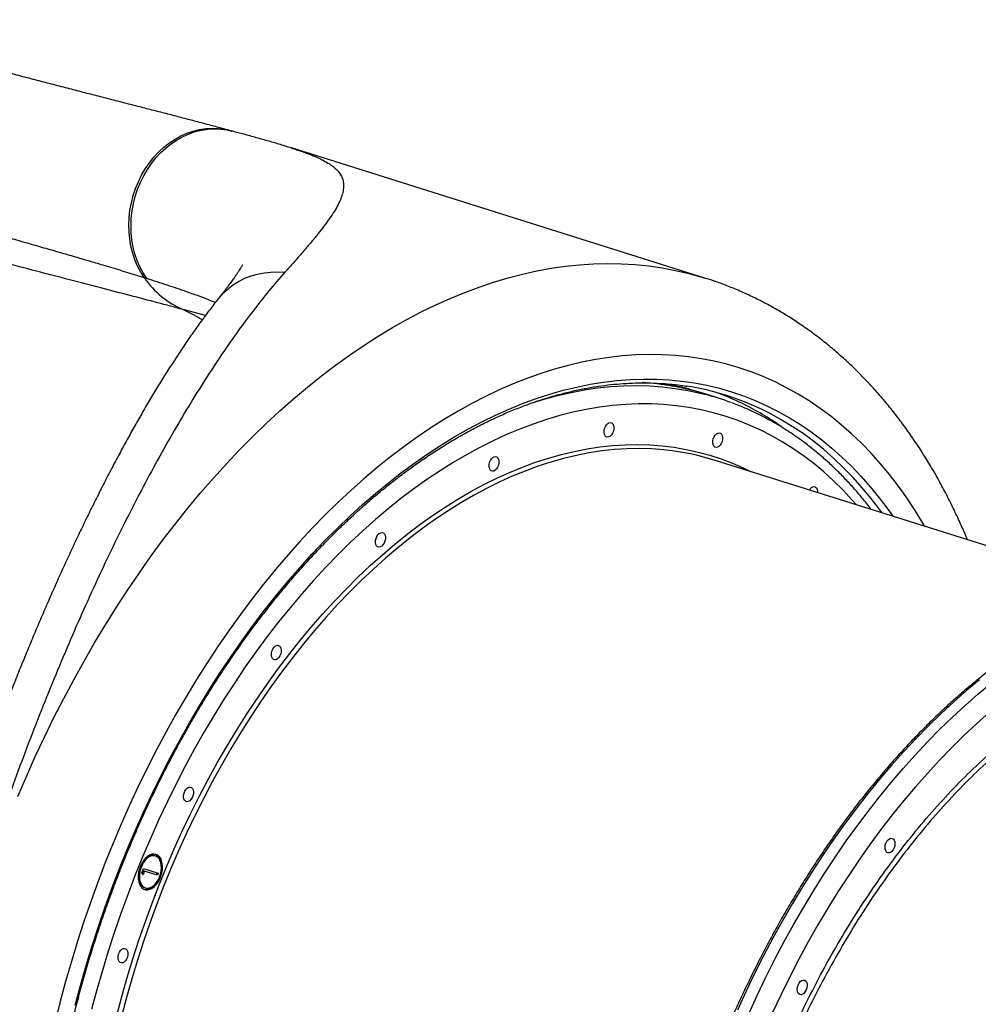
# Model space of a CAD drawing. Units: millimetres. Extents: x -875 to 22085, y 10868 to 25031.
# Drawn here: x 2958 to 3531, y 22985 to 23572 of the extents above; entities that cross this region are included whole.
import ezdxf

# ---------------------------------------------------------------- set-up
doc = ezdxf.new("R2010")
doc.units = ezdxf.units.MM
doc.header["$LTSCALE"] = 100

msp = doc.modelspace()

# ---------------------------------------------------------------- linework, layer by layer
at = {"color": 7, "linetype": 'Continuous', "lineweight": 25}
for p, q in [((3085.07, 23505.85), (3083.61, 23506.25)), ((3120.56, 23495.72), (3120.64, 23495.69)), ((3367.5, 23418.08), (3120.64, 23495.71)), ((3034.31, 23417.78), (3032.92, 23418.22)), ((3375.52, 23346.37), (3368.75, 23348.5)), ((3623.34, 23230.7), (3372.98, 23309.43)), ((3039.48, 23073.13), (3038.73, 23073.37)), ((3031.47, 23063.07), (3032.3, 23065.71)), ((3032.11, 23061.94), (3031.47, 23063.07)), ((3032.05, 23064.38), (3031.58, 23062.88)), ((3032.05, 23064.38), (3032.8, 23064.14)), ((3032.8, 23064.14), (3032.11, 23061.94)), ((3032.3, 23065.71), (3041.11, 23062.94)), ((3040.71, 23061.66), (3032.8, 23064.14)), ((3040.36, 23063.18), (3039.96, 23061.89)), ((3041.11, 23062.94), (3040.71, 23061.66)), ((3032.73, 23054.29), (3033.48, 23054.05))]:
    msp.add_line(p, q, dxfattribs=at)
at = {"color": 8, "linetype": 'Continuous', "lineweight": 25}
msp.add_line((3069.34, 23395.7), (3056.02, 23399.3), dxfattribs=at)
at = {"color": 8, "linetype": 'Continuous', "lineweight": 25, "flags": 128}
for points in [[(3032.92, 23418.22), (3030.77, 23421.59), (3028.88, 23425.18), (3027.26, 23428.96), (3025.93, 23432.92), (3024.9, 23437.02), (3024.16, 23441.23), (3023.74, 23445.53), (3023.62, 23449.89), (3023.81, 23454.27), (3024.31, 23458.66), (3025.11, 23463.01), (3026.21, 23467.31), (3027.61, 23471.51), (3029.29, 23475.6), (3031.24, 23479.54), (3033.45, 23483.32), (3035.9, 23486.89), (3038.58, 23490.24), (3041.47, 23493.35), (3044.55, 23496.2), (3047.79, 23498.76), (3051.19, 23501.02), (3054.7, 23502.97), (3058.32, 23504.58), (3062.01, 23505.85), (3065.76, 23506.78), (3069.53, 23507.35), (3073.3, 23507.56), (3077.04, 23507.41), (3080.74, 23506.9), (3083.62, 23506.25)], [(3034.31, 23417.78), (3032.14, 23421.15), (3030.24, 23424.74), (3028.61, 23428.52), (3027.27, 23432.47), (3026.22, 23436.57), (3025.47, 23440.78), (3025.04, 23445.08), (3024.91, 23449.44), (3025.09, 23453.82), (3025.58, 23458.21), (3026.37, 23462.57), (3027.47, 23466.86), (3028.86, 23471.07), (3030.54, 23475.16), (3032.49, 23479.11), (3034.69, 23482.88), (3037.15, 23486.46), (3039.83, 23489.82), (3042.72, 23492.93), (3045.8, 23495.78), (3049.05, 23498.35), (3052.45, 23500.61), (3055.97, 23502.56), (3059.6, 23504.18), (3063.3, 23505.46), (3067.05, 23506.39), (3070.83, 23506.97), (3074.62, 23507.18), (3078.37, 23507.04), (3082.08, 23506.53), (3085.08, 23505.85)], [(2957.37, 23108.66), (2962.48, 23120.61), (2967.77, 23132.44), (2973.24, 23144.14), (2978.9, 23155.7), (2984.72, 23167.11), (2990.71, 23178.37), (2996.87, 23189.47), (3003.18, 23200.4), (3009.65, 23211.14), (3016.28, 23221.7), (3023.04, 23232.07), (3029.95, 23242.24), (3037, 23252.2), (3044.18, 23261.94), (3051.48, 23271.46), (3058.9, 23280.75), (3066.44, 23289.8), (3074.09, 23298.61), (3081.84, 23307.18), (3089.7, 23315.48), (3097.64, 23323.53), (3105.68, 23331.31), (3113.79, 23338.82), (3121.98, 23346.05), (3130.25, 23353), (3138.58, 23359.66), (3146.96, 23366.03), (3155.4, 23372.1), (3163.88, 23377.87), (3172.41, 23383.34), (3180.97, 23388.5), (3189.56, 23393.34), (3198.17, 23397.86), (3206.8, 23402.07), (3215.43, 23405.96), (3224.07, 23409.51), (3232.71, 23412.74), (3241.34, 23415.64), (3249.95, 23418.21), (3258.54, 23420.45), (3267.11, 23422.34), (3275.64, 23423.9), (3284.13, 23425.13), (3292.58, 23426.01), (3300.98, 23426.55), (3309.31, 23426.76), (3317.59, 23426.62), (3325.79, 23426.14), (3333.92, 23425.32), (3341.97, 23424.17), (3349.93, 23422.67), (3357.8, 23420.84), (3365.58, 23418.67), (3367.5, 23418.08)], [(3077.24, 23406), (3077.65, 23406.51), (3080.21, 23409.33), (3083.03, 23411.9), (3086.1, 23414.2), (3089.4, 23416.22), (3092.9, 23417.95), (3096.58, 23419.36), (3100.42, 23420.46), (3104.39, 23421.23), (3108.45, 23421.67), (3112.6, 23421.77), (3116.79, 23421.55)], [(3056.02, 23399.3), (3062.48, 23396.05), (3067.5, 23393.24)], [(3498.7, 23269.89), (3497.59, 23271.79), (3492.89, 23279.43), (3488, 23286.81), (3482.93, 23293.92), (3477.68, 23300.75), (3472.25, 23307.29), (3466.66, 23313.54), (3460.89, 23319.51), (3454.96, 23325.17), (3448.88, 23330.53), (3442.64, 23335.58), (3436.25, 23340.32), (3429.72, 23344.75), (3423.05, 23348.85), (3416.25, 23352.64), (3409.32, 23356.1), (3402.27, 23359.24), (3395.11, 23362.04), (3387.83, 23364.51), (3380.45, 23366.65), (3372.97, 23368.45), (3365.39, 23369.92), (3357.73, 23371.05), (3349.98, 23371.83), (3342.17, 23372.28), (3334.28, 23372.39), (3326.33, 23372.16), (3318.32, 23371.59), (3310.26, 23370.67), (3302.16, 23369.42), (3294.02, 23367.84), (3285.85, 23365.91), (3277.65, 23363.65), (3269.44, 23361.06), (3261.21, 23358.13), (3252.98, 23354.88), (3244.75, 23351.3), (3236.53, 23347.4), (3228.32, 23343.17), (3220.13, 23338.63), (3211.97, 23333.78), (3203.84, 23328.61), (3195.75, 23323.14), (3187.71, 23317.37), (3179.72, 23311.3), (3171.79, 23304.94), (3163.93, 23298.3), (3156.13, 23291.37), (3148.41, 23284.16), (3140.78, 23276.68), (3133.23, 23268.94), (3125.78, 23260.94), (3118.44, 23252.69), (3111.19, 23244.19), (3104.06, 23235.45), (3097.05, 23226.48), (3090.17, 23217.28), (3083.41, 23207.87), (3076.78, 23198.25), (3070.3, 23188.42), (3063.96, 23178.39), (3057.77, 23168.18), (3051.74, 23157.79), (3045.86, 23147.23), (3040.15, 23136.5), (3034.61, 23125.63), (3029.24, 23114.6), (3024.05, 23103.44), (3019.03, 23092.15), (3014.21, 23080.73), (3009.57, 23069.21), (3005.12, 23057.59), (3000.88, 23045.87), (2996.83, 23034.07), (2992.98, 23022.2), (2989.34, 23010.26), (2985.91, 22998.27), (2982.68, 22986.23), (2979.68, 22974.15)], [(2991.68, 22984.04), (2994.84, 22995.88), (2998.21, 23007.68), (3001.79, 23019.43), (3005.58, 23031.11), (3009.57, 23042.72), (3013.75, 23054.24), (3018.14, 23065.67), (3022.72, 23077), (3027.49, 23088.21), (3032.44, 23099.31), (3037.57, 23110.27), (3042.88, 23121.1), (3048.36, 23131.78), (3054.01, 23142.3), (3059.83, 23152.66), (3065.8, 23162.84), (3071.92, 23172.84), (3078.2, 23182.65), (3084.62, 23192.27), (3091.17, 23201.67), (3097.86, 23210.87), (3104.68, 23219.84), (3111.62, 23228.59), (3118.68, 23237.1), (3125.84, 23245.37), (3133.12, 23253.39), (3140.49, 23261.15), (3147.95, 23268.65), (3155.5, 23275.88), (3163.13, 23282.84), (3170.83, 23289.52), (3178.61, 23295.92), (3186.44, 23302.02), (3194.33, 23307.83), (3202.27, 23313.34), (3210.25, 23318.54), (3218.27, 23323.44), (3226.32, 23328.02), (3234.39, 23332.29), (3242.47, 23336.24), (3250.57, 23339.86), (3258.67, 23343.16), (3266.76, 23346.13), (3274.85, 23348.76), (3282.92, 23351.07), (3290.96, 23353.04), (3298.98, 23354.67), (3306.96, 23355.96), (3314.89, 23356.92), (3322.78, 23357.53), (3330.61, 23357.8), (3338.38, 23357.74), (3346.08, 23357.33), (3353.7, 23356.58), (3361.25, 23355.49), (3368.7, 23354.07), (3376.07, 23352.3), (3383.33, 23350.2), (3390.49, 23347.77), (3397.54, 23345), (3404.47, 23341.9), (3411.28, 23338.48), (3417.96, 23334.72), (3424.5, 23330.65), (3430.91, 23326.26), (3437.18, 23321.55), (3443.29, 23316.54), (3449.25, 23311.21), (3455.06, 23305.58), (3460.69, 23299.66), (3466.16, 23293.44), (3471.46, 23286.93), (3476.58, 23280.14), (3479.59, 23275.9)], [(3263.69, 23343.4), (3271.54, 23345.84), (3279.56, 23348.01), (3287.56, 23349.84), (3295.52, 23351.33), (3303.44, 23352.48), (3311.32, 23353.29), (3319.15, 23353.75), (3326.91, 23353.88), (3334.61, 23353.66), (3342.24, 23353.1), (3349.79, 23352.2), (3357.26, 23350.96), (3364.63, 23349.38), (3368.05, 23348.52)], [(3457.96, 23282.71), (3455.43, 23285.57), (3449.93, 23291.45), (3444.25, 23297.04), (3438.42, 23302.33), (3432.43, 23307.31), (3426.3, 23311.98), (3420.01, 23316.33), (3413.59, 23320.37), (3407.03, 23324.08), (3400.35, 23327.47), (3393.54, 23330.53), (3386.62, 23333.26), (3379.58, 23335.66), (3372.44, 23337.72), (3365.2, 23339.44), (3357.86, 23340.83), (3350.44, 23341.88), (3342.94, 23342.59), (3335.37, 23342.95), (3327.72, 23342.98), (3320.02, 23342.66), (3312.26, 23342.01), (3304.45, 23341.01), (3296.6, 23339.67), (3288.71, 23338), (3280.8, 23335.99), (3272.86, 23333.64), (3264.91, 23330.96), (3256.95, 23327.95), (3248.99, 23324.61), (3241.04, 23320.94), (3233.09, 23316.96), (3225.17, 23312.65), (3217.27, 23308.03), (3209.4, 23303.09), (3201.57, 23297.85), (3193.79, 23292.31), (3186.05, 23286.46), (3178.38, 23280.33), (3170.77, 23273.9), (3163.24, 23267.2), (3155.78, 23260.21), (3148.4, 23252.96), (3141.11, 23245.44), (3133.93, 23237.66), (3126.84, 23229.63), (3119.86, 23221.35), (3113, 23212.84), (3106.25, 23204.1), (3099.64, 23195.13), (3093.15, 23185.94), (3086.8, 23176.55), (3080.6, 23166.96), (3074.54, 23157.17), (3068.63, 23147.2), (3062.88, 23137.06), (3057.3, 23126.74), (3051.88, 23116.27), (3046.63, 23105.65), (3041.56, 23094.89), (3036.67, 23084), (3031.97, 23072.99), (3027.45, 23061.86), (3023.13, 23050.63), (3019, 23039.31), (3015.07, 23027.9), (3011.35, 23016.42)], [(3473.18, 23277.92), (3471.86, 23279.73), (3466.72, 23286.45), (3461.4, 23292.89), (3455.91, 23299.04), (3450.25, 23304.89), (3444.43, 23310.44), (3438.46, 23315.69), (3432.32, 23320.63), (3426.04, 23325.26), (3419.62, 23329.57), (3413.06, 23333.56), (3406.36, 23337.23), (3402.08, 23339.37)], [(3026.03, 23011.8), (3029.65, 23022.96), (3033.48, 23034.03), (3037.5, 23045.02), (3041.72, 23055.92), (3046.14, 23066.7), (3050.74, 23077.38), (3055.53, 23087.93), (3060.49, 23098.35), (3065.64, 23108.62), (3070.95, 23118.74), (3076.43, 23128.7), (3082.08, 23138.49), (3087.87, 23148.1), (3093.82, 23157.52), (3099.92, 23166.74), (3106.16, 23175.76), (3112.53, 23184.57), (3119.03, 23193.15), (3125.65, 23201.51), (3132.39, 23209.63), (3139.24, 23217.5), (3146.19, 23225.13), (3153.25, 23232.49), (3160.39, 23239.59), (3167.62, 23246.42), (3174.93, 23252.98), (3182.31, 23259.25), (3189.76, 23265.23), (3197.27, 23270.92), (3204.83, 23276.3), (3212.43, 23281.39), (3220.08, 23286.16), (3227.75, 23290.63), (3235.45, 23294.77), (3243.17, 23298.6), (3250.9, 23302.1), (3258.63, 23305.27), (3266.36, 23308.11), (3274.08, 23310.62), (3281.78, 23312.8), (3289.46, 23314.63), (3297.1, 23316.13), (3304.71, 23317.29), (3312.27, 23318.11), (3319.78, 23318.58), (3327.24, 23318.72), (3334.63, 23318.51), (3341.94, 23317.95), (3349.18, 23317.06), (3356.33, 23315.83), (3363.39, 23314.25), (3370.36, 23312.34), (3377.22, 23310.09), (3383.96, 23307.51), (3390.6, 23304.59), (3394.65, 23302.62)], [(3344.33, 23315.4), (3343, 23315.54), (3335.72, 23316.09), (3328.37, 23316.3), (3320.96, 23316.17), (3313.48, 23315.69), (3305.96, 23314.88), (3298.39, 23313.73), (3290.78, 23312.24), (3283.14, 23310.41), (3275.48, 23308.25), (3267.8, 23305.75), (3260.11, 23302.92), (3252.42, 23299.77), (3244.73, 23296.28), (3237.06, 23292.48), (3229.4, 23288.35), (3221.76, 23283.92), (3214.16, 23279.16), (3206.59, 23274.11), (3199.07, 23268.75), (3191.6, 23263.09), (3184.19, 23257.14), (3176.85, 23250.9), (3169.57, 23244.38), (3162.38, 23237.58), (3155.27, 23230.52), (3148.25, 23223.19), (3141.34, 23215.6), (3134.52, 23207.77), (3127.82, 23199.69), (3121.23, 23191.38), (3114.76, 23182.84), (3108.42, 23174.08), (3102.22, 23165.11), (3096.16, 23155.93), (3090.24, 23146.56), (3084.47, 23137), (3078.85, 23127.26), (3073.4, 23117.35), (3068.11, 23107.28), (3063, 23097.06), (3058.05, 23086.7), (3053.29, 23076.2), (3048.71, 23065.58), (3044.32, 23054.85), (3040.12, 23044.01), (3036.12, 23033.07), (3032.31, 23022.06), (3028.71, 23010.96)], [(3531.35, 23178.3), (3523.63, 23171.86), (3515.98, 23165.15), (3508.41, 23158.15), (3500.92, 23150.88), (3493.51, 23143.34), (3486.21, 23135.54), (3479, 23127.49), (3471.9, 23119.19), (3464.92, 23110.64), (3458.05, 23101.87), (3451.31, 23092.86), (3444.7, 23083.64), (3438.22, 23074.2), (3431.89, 23064.56), (3425.7, 23054.73), (3419.66, 23044.71), (3413.78, 23034.5), (3408.06, 23024.13), (3402.5, 23013.6), (3397.12, 23002.91), (3391.91, 22992.08), (3386.88, 22981.11)], [(3393.64, 22978.98), (3398.67, 22989.95), (3403.88, 23000.78), (3409.27, 23011.47), (3414.82, 23022), (3420.54, 23032.38), (3426.42, 23042.58), (3432.46, 23052.6), (3438.65, 23062.44), (3444.99, 23072.07), (3451.46, 23081.51), (3458.08, 23090.73), (3464.82, 23099.74), (3471.68, 23108.51), (3478.67, 23117.06), (3485.77, 23125.36), (3492.97, 23133.41), (3500.28, 23141.21), (3507.68, 23148.75), (3515.17, 23156.02), (3522.74, 23163.02), (3530.39, 23169.74), (3538.11, 23176.17)], [(3537.07, 23158.71), (3529.53, 23152), (3522.07, 23145.02), (3514.7, 23137.76), (3507.41, 23130.25), (3500.22, 23122.47), (3493.13, 23114.44), (3486.16, 23106.16), (3479.29, 23097.65), (3472.55, 23088.9), (3465.93, 23079.93), (3459.45, 23070.75), (3453.1, 23061.35), (3446.89, 23051.76), (3440.83, 23041.98), (3434.93, 23032.01), (3429.18, 23021.86), (3423.59, 23011.55), (3418.17, 23001.08), (3412.93, 22990.46), (3407.86, 22979.7)], [(3011.35, 23016.42), (3007.83, 23004.88), (3004.52, 22993.27), (3001.43, 22981.63)], [(3016.43, 22978), (3019.42, 22989.32), (3022.62, 23000.59), (3026.03, 23011.8)], [(3028.71, 23010.96), (3025.32, 22999.8), (3022.13, 22988.59), (3019.15, 22977.33)]]:
    msp.add_lwpolyline(points, dxfattribs=at)
at = {"color": 7, "linetype": 'Continuous', "lineweight": 25, "flags": 128}
for points in [[(3307.55, 23328.3), (3308.03, 23329.47), (3308.7, 23330.49), (3309.48, 23331.26), (3310.32, 23331.72), (3311.15, 23331.83), (3311.9, 23331.6), (3312.52, 23331.03), (3312.94, 23330.17), (3313.14, 23329.09), (3313.11, 23327.88), (3312.83, 23326.64), (3312.35, 23325.46), (3311.68, 23324.45), (3310.9, 23323.68), (3310.06, 23323.22), (3309.23, 23323.1), (3308.48, 23323.34), (3307.86, 23323.91), (3307.44, 23324.77), (3307.24, 23325.85), (3307.27, 23327.06), (3307.55, 23328.3)], [(3372.44, 23322.18), (3372.93, 23323.36), (3373.59, 23324.37), (3374.37, 23325.14), (3375.21, 23325.6), (3376.04, 23325.72), (3376.79, 23325.48), (3377.41, 23324.91), (3377.83, 23324.05), (3378.03, 23322.97), (3378, 23321.76), (3377.72, 23320.52), (3377.24, 23319.34), (3376.57, 23318.33), (3375.79, 23317.56), (3374.95, 23317.1), (3374.12, 23316.98), (3373.37, 23317.22), (3372.76, 23317.79), (3372.33, 23318.65), (3372.13, 23319.73), (3372.17, 23320.94), (3372.44, 23322.18)], [(3238.9, 23308), (3239.39, 23309.17), (3240.05, 23310.19), (3240.83, 23310.95), (3241.67, 23311.42), (3242.5, 23311.53), (3243.26, 23311.3), (3243.87, 23310.73), (3244.29, 23309.87), (3244.5, 23308.79), (3244.46, 23307.58), (3244.19, 23306.34), (3243.7, 23305.16), (3243.04, 23304.15), (3242.25, 23303.38), (3241.41, 23302.92), (3240.58, 23302.8), (3239.83, 23303.04), (3239.22, 23303.61), (3238.79, 23304.47), (3238.59, 23305.54), (3238.63, 23306.75), (3238.9, 23308)], [(3429.82, 23291.55), (3430.3, 23292.24), (3431.08, 23293.01), (3431.92, 23293.47), (3432.75, 23293.59), (3433.51, 23293.36), (3434.12, 23292.78), (3434.55, 23291.92), (3434.75, 23290.85), (3434.75, 23290)], [(3171.18, 23262.66), (3171.66, 23263.83), (3172.33, 23264.85), (3173.11, 23265.62), (3173.95, 23266.08), (3174.78, 23266.2), (3175.53, 23265.96), (3176.15, 23265.39), (3176.57, 23264.53), (3176.77, 23263.45), (3176.74, 23262.24), (3176.46, 23261), (3175.98, 23259.82), (3175.31, 23258.81), (3174.53, 23258.04), (3173.69, 23257.58), (3172.86, 23257.46), (3172.11, 23257.7), (3171.49, 23258.27), (3171.07, 23259.13), (3170.87, 23260.21), (3170.9, 23261.42), (3171.18, 23262.66)], [(3108.99, 23195.37), (3109.48, 23196.55), (3110.14, 23197.56), (3110.92, 23198.33), (3111.76, 23198.79), (3112.59, 23198.91), (3113.35, 23198.67), (3113.96, 23198.1), (3114.38, 23197.24), (3114.59, 23196.16), (3114.55, 23194.95), (3114.28, 23193.71), (3113.79, 23192.53), (3113.13, 23191.52), (3112.34, 23190.75), (3111.5, 23190.29), (3110.67, 23190.17), (3109.92, 23190.41), (3109.31, 23190.98), (3108.88, 23191.84), (3108.68, 23192.92), (3108.72, 23194.13), (3108.99, 23195.37)], [(3056.58, 23110.72), (3057.07, 23111.9), (3057.73, 23112.91), (3058.51, 23113.68), (3059.35, 23114.14), (3060.18, 23114.26), (3060.94, 23114.02), (3061.55, 23113.45), (3061.97, 23112.59), (3062.18, 23111.52), (3062.14, 23110.31), (3061.87, 23109.06), (3061.38, 23107.89), (3060.72, 23106.87), (3059.93, 23106.1), (3059.09, 23105.64), (3058.26, 23105.53), (3057.51, 23105.76), (3056.9, 23106.33), (3056.47, 23107.19), (3056.27, 23108.27), (3056.31, 23109.48), (3056.58, 23110.72)], [(3479.28, 23083.64), (3479.97, 23083.23), (3480.49, 23082.51), (3480.81, 23081.53), (3480.89, 23080.37), (3480.74, 23079.14), (3480.35, 23077.91), (3479.77, 23076.81), (3479.04, 23075.91), (3478.22, 23075.29), (3477.38, 23074.99), (3476.58, 23075.05), (3475.89, 23075.46), (3475.36, 23076.19), (3475.05, 23077.16), (3474.96, 23078.32), (3475.12, 23079.56), (3475.5, 23080.78), (3476.09, 23081.89), (3476.82, 23082.79), (3477.64, 23083.41), (3478.48, 23083.7), (3479.28, 23083.64)], [(3039.78, 23074.09), (3038.57, 23074.28), (3037.3, 23074.13), (3036, 23073.64), (3034.71, 23072.83), (3033.48, 23071.72), (3032.35, 23070.35), (3031.35, 23068.77), (3030.52, 23067.02), (3029.88, 23065.15), (3029.44, 23063.24), (3029.24, 23061.34), (3029.27, 23059.51), (3029.53, 23057.81), (3030.01, 23056.3), (3030.7, 23055.02), (3031.58, 23054.02), (3032.61, 23053.32), (3033.77, 23052.96), (3035.01, 23052.94), (3036.31, 23053.26), (3037.6, 23053.91), (3038.87, 23054.87), (3040.05, 23056.12), (3041.12, 23057.6), (3042.04, 23059.28), (3042.78, 23061.09), (3043.32, 23062.99), (3043.64, 23064.9), (3043.73, 23066.78), (3043.59, 23068.55), (3043.21, 23070.16), (3042.62, 23071.56), (3041.84, 23072.7), (3040.88, 23073.56), (3039.78, 23074.09)], [(3039.48, 23073.13), (3038.31, 23073.31), (3037.08, 23073.14), (3035.83, 23072.62), (3034.6, 23071.77), (3033.43, 23070.63), (3032.38, 23069.24), (3031.48, 23067.64), (3030.75, 23065.89), (3030.24, 23064.06), (3029.95, 23062.22), (3029.89, 23060.42), (3030.07, 23058.74), (3030.49, 23057.24), (3031.12, 23055.96), (3031.94, 23054.96), (3032.93, 23054.27), (3034.05, 23053.92), (3035.25, 23053.92), (3036.5, 23054.27), (3037.75, 23054.95), (3038.95, 23055.95), (3040.06, 23057.22), (3041.05, 23058.73), (3041.86, 23060.41), (3042.49, 23062.2), (3042.89, 23064.05), (3043.07, 23065.88), (3043, 23067.62), (3042.7, 23069.22), (3042.18, 23070.62), (3041.44, 23071.76), (3040.53, 23072.61), (3039.48, 23073.13)], [(3017.52, 23014.48), (3018, 23015.66), (3018.67, 23016.67), (3019.45, 23017.44), (3020.29, 23017.9), (3021.12, 23018.02), (3021.87, 23017.78), (3022.49, 23017.21), (3022.91, 23016.35), (3023.11, 23015.27), (3023.08, 23014.06), (3022.8, 23012.82), (3022.32, 23011.64), (3021.65, 23010.63), (3020.87, 23009.86), (3020.03, 23009.4), (3019.2, 23009.28), (3018.45, 23009.52), (3017.83, 23010.09), (3017.41, 23010.95), (3017.21, 23012.03), (3017.24, 23013.24), (3017.52, 23014.48)], [(3426.87, 22998.99), (3427.56, 22998.58), (3428.08, 22997.86), (3428.4, 22996.88), (3428.48, 22995.73), (3428.33, 22994.49), (3427.94, 22993.27), (3427.36, 22992.16), (3426.63, 22991.26), (3425.81, 22990.64), (3424.97, 22990.35), (3424.17, 22990.41), (3423.48, 22990.81), (3422.95, 22991.54), (3422.64, 22992.52), (3422.55, 22993.67), (3422.71, 22994.91), (3423.09, 22996.13), (3423.67, 22997.24), (3424.4, 22998.14), (3425.23, 22998.76), (3426.07, 22999.05), (3426.87, 22998.99)]]:
    msp.add_lwpolyline(points, dxfattribs=at)
at = {"color": 7, "linetype": 'Continuous', "lineweight": 25}
for centre, radius, start, end in [((3077.45, 23449.03), 54.16, 214.68095, 246.68887), ((3320.31, 23194.37), 161.56, 72.55194, 80.17685), ((3331.41, 23193), 162.53, 64.22738, 81.08236), ((3318.3, 23196.25), 163.37, 64.02356, 70.16175), ((3327.29, 23193.01), 160.77, 69.72799, 75.30996), ((3328.44, 23167.55), 148.7, 72.57071, 83.86751), ((3037.65, 23067.62), 5.85, 79.42384, 138.85995), ((3035.94, 23068.16), 6.95, 2.28992, 60.16015), ((3035.09, 23059.59), 5.8, 185.93363, 245.95074), ((3033.54, 23059.9), 6.7, 263.75872, 323.96391)]:
    msp.add_arc(centre, radius, start, end, dxfattribs=at)
at = {"color": 8, "linetype": 'Continuous', "lineweight": 25}
for centre, radius, start, end in [((3319.55, 23189.89), 166.11, 80.18365, 86.37611), ((3315.79, 23195.8), 161.55, 71.71165, 80.65161), ((3315.39, 23190.49), 169.83, 54.88025, 63.99257)]:
    msp.add_arc(centre, radius, start, end, dxfattribs=at)
at = {"color": 7, "linetype": 'Continuous', "lineweight": 25}
for points, knots in [([(3083.57, 23506.27), (3081.76, 23506.76), (3077.54, 23507.9), (3070.63, 23509.73), (3062.91, 23511.76), (3054.98, 23513.83), (3046.85, 23515.93), (3038.52, 23518.08), (3029.99, 23520.28), (3021.27, 23522.52), (3012.37, 23524.8), (3003.29, 23527.14), (2994.03, 23529.52), (2984.62, 23531.96), (2975.05, 23534.44), (2965.32, 23536.98), (2955.42, 23539.57), (2945.34, 23542.23), (2935.08, 23544.95), (2924.65, 23547.72), (2914.07, 23550.56), (2903.33, 23553.46), (2892.46, 23556.41), (2881.46, 23559.42), (2870.34, 23562.48), (2859.12, 23565.6), (2847.79, 23568.77), (2839.85, 23571), (2835.67, 23572.19), (2835.33, 23572.29)], [0, 0, 0, 0, 0.030393, 0.070619, 0.110601, 0.15037, 0.189947, 0.229346, 0.268579, 0.30765, 0.346564, 0.385321, 0.423921, 0.46236, 0.500665, 0.538729, 0.576843, 0.614999, 0.653186, 0.691397, 0.72962, 0.767846, 0.806059, 0.844251, 0.882411, 0.920525, 0.958587, 0.996583, 1, 1, 1, 1]), ([(3120.57, 23495.74), (3118.11, 23496.49), (3113.45, 23497.93), (3106.19, 23500.03), (3098.87, 23502.1), (3091.8, 23504.04), (3087.13, 23505.31), (3085.08, 23505.87)], [0, 0, 0, 0, 0.223419, 0.424081, 0.636367, 0.840263, 1, 1, 1, 1]), ([(3032.92, 23418.22), (3029.47, 23419.29), (3022.55, 23421.44), (3012.42, 23424.49), (3002.88, 23427.33), (2994.02, 23429.93), (2984.87, 23432.59), (2975.4, 23435.32), (2965.64, 23438.12), (2955.56, 23441), (2945.21, 23443.94), (2934.41, 23447), (2923.15, 23450.19), (2911.43, 23453.51), (2899.47, 23456.91), (2887.26, 23460.38), (2874.81, 23463.92), (2862.15, 23467.54), (2849.31, 23471.23), (2836.29, 23474.98), (2823.07, 23478.82), (2810.22, 23482.56), (2801.72, 23485.06), (2797.74, 23486.22)], [0, 0, 0, 0, 0.059814, 0.11971, 0.164214, 0.208718, 0.25336, 0.298002, 0.343113, 0.388226, 0.433481, 0.478737, 0.526542, 0.574389, 0.62222, 0.670051, 0.718053, 0.766058, 0.813886, 0.861714, 0.909717, 0.957719, 1, 1, 1, 1]), ([(3056.02, 23399.3), (3050.98, 23400.64), (3040.88, 23403.34), (3024.42, 23407.64), (3006.92, 23412.2), (2988.3, 23417.03), (2968.63, 23422.14), (2949.63, 23427.11), (2931.56, 23431.86), (2914.63, 23436.36), (2897.27, 23441.01), (2879.36, 23445.85), (2860.91, 23450.9), (2841.93, 23456.15), (2822.65, 23461.54), (2809.56, 23465.27), (2803.01, 23467.13)], [0, 0, 0, 0, 0.079992, 0.160035, 0.240028, 0.321884, 0.403793, 0.48565, 0.549089, 0.612577, 0.676064, 0.739501, 0.804599, 0.86975, 0.934902, 1, 1, 1, 1]), ([(3091.36, 23425.86), (3091.37, 23425.86), (3091.38, 23425.9), (3091.28, 23425.68), (3091.02, 23425.19), (3090.58, 23424.42), (3089.97, 23423.4), (3089.15, 23422.11), (3088.12, 23420.55), (3086.85, 23418.72), (3085.35, 23416.62), (3083.6, 23414.24), (3081.6, 23411.6), (3079.47, 23408.84), (3077.91, 23406.87), (3077.18, 23405.94)], [0, 0, 0, 0, 0.0235218, 0.0960166, 0.1673482, 0.2390956, 0.3136268, 0.3910169, 0.4713412, 0.5546248, 0.6408435, 0.7299281, 0.8217695, 0.916223, 1, 1, 1, 1]), ([(3116.79, 23421.55), (3113.62, 23417.92), (3107.28, 23410.65), (3097.55, 23398.35), (3087.7, 23385.06), (3077.84, 23370.83), (3067.97, 23355.71), (3058.13, 23339.76), (3048.23, 23322.86), (3038.32, 23305.08), (3028.44, 23286.46), (3018.78, 23267.4), (3009.36, 23247.93), (3000.19, 23228.14), (2991.11, 23207.72), (2982.17, 23186.75), (2973.4, 23165.31), (2964.85, 23143.51), (2956.54, 23121.39), (2948.49, 23099.01), (2941.34, 23078.26), (2935.05, 23059.29), (2928.87, 23039.97), (2922.25, 23018.4), (2915.32, 22994.6), (2908.75, 22970.85), (2902.56, 22947.15), (2896.77, 22923.58), (2891.4, 22900.19), (2886.84, 22878.86), (2882.99, 22859.57), (2879.76, 22842.24), (2876.81, 22825.2), (2874.1, 22808.23), (2871.66, 22791.39), (2869.49, 22774.71), (2867.63, 22758.44), (2866.06, 22742.38), (2864.8, 22726.56), (2863.85, 22711.03), (2863.25, 22696.05), (2862.96, 22680.98), (2863.05, 22665.94), (2863.58, 22651.07), (2864.5, 22636.94), (2865.45, 22628.23), (2865.93, 22623.87)], [0, 0, 0, 0, 0.025678, 0.051387, 0.077095, 0.102771, 0.127709, 0.152714, 0.17775, 0.202783, 0.22778, 0.252712, 0.276321, 0.299994, 0.323699, 0.3474, 0.371068, 0.394673, 0.418093, 0.44153, 0.464949, 0.48247, 0.499991, 0.524159, 0.548364, 0.572569, 0.596737, 0.62111, 0.645502, 0.669875, 0.68874, 0.70762, 0.726501, 0.745366, 0.76503, 0.784711, 0.804392, 0.824056, 0.84463, 0.865221, 0.885813, 0.906387, 0.929778, 0.953192, 0.976608, 1, 1, 1, 1]), ([(3524.13, 23261.89), (3523.07, 23264.43), (3520.7, 23270.07), (3516.76, 23278.58), (3512.39, 23287.46), (3507.81, 23296.11), (3503.03, 23304.52), (3498.06, 23312.7), (3492.89, 23320.64), (3487.53, 23328.32), (3481.99, 23335.75), (3476.28, 23342.92), (3470.39, 23349.82), (3464.34, 23356.44), (3458.12, 23362.79), (3451.74, 23368.86), (3445.22, 23374.65), (3438.55, 23380.15), (3431.74, 23385.35), (3424.8, 23390.27), (3417.73, 23394.89), (3410.54, 23399.21), (3403.23, 23403.24), (3395.81, 23406.97), (3388.28, 23410.4), (3380.65, 23413.52), (3373.71, 23416.09), (3369.27, 23417.48), (3367.45, 23418.06)], [0, 0, 0, 0, 0.03306, 0.073549, 0.11398, 0.154342, 0.194625, 0.234819, 0.27491, 0.314891, 0.35475, 0.394477, 0.434066, 0.473509, 0.512803, 0.551943, 0.590929, 0.629762, 0.668445, 0.706985, 0.74539, 0.783669, 0.821834, 0.8599, 0.897881, 0.935794, 0.973656, 1, 1, 1, 1]), ([(3077.24, 23406), (3076.92, 23405.6), (3074.92, 23403.13), (3071.26, 23398.33), (3066.28, 23391.62), (3061.35, 23384.7), (3056.46, 23377.59), (3051.61, 23370.28), (3046.79, 23362.79), (3041.99, 23355.1), (3037.22, 23347.21), (3032.49, 23339.19), (3027.81, 23331.03), (3023.18, 23322.74), (3018.57, 23314.29), (3013.98, 23305.66), (3009.41, 23296.87), (3004.89, 23287.97), (3000.39, 23278.91), (2995.92, 23269.71), (2991.45, 23260.3), (2987.01, 23250.78), (2982.62, 23241.15), (2978.28, 23231.44), (2973.99, 23221.67), (2969.75, 23211.8), (2965.55, 23201.81), (2961.37, 23191.69), (2957.22, 23181.45), (2953.11, 23171.1), (2949.03, 23160.67), (2945.01, 23150.15), (2941.03, 23139.55), (2937.11, 23128.9), (2933.24, 23118.19), (2929.43, 23107.44), (2925.68, 23096.66), (2922, 23085.85), (2918.39, 23075.03), (2914.85, 23064.21), (2911.37, 23053.38), (2907.96, 23042.51), (2904.61, 23031.61), (2901.32, 23020.68), (2898.09, 23009.73), (2894.93, 22998.77), (2891.84, 22987.8), (2888.82, 22976.84), (2885.88, 22965.89), (2883.02, 22954.96), (2880.24, 22944.07), (2877.54, 22933.23), (2874.93, 22922.43), (2872.41, 22911.7), (2869.98, 22901.04), (2867.65, 22890.46), (2865.4, 22879.93), (2863.24, 22869.45), (2861.16, 22859.02), (2859.18, 22848.65), (2857.29, 22838.35), (2855.5, 22828.12), (2853.8, 22817.97), (2852.21, 22807.92), (2850.71, 22797.96), (2849.32, 22788.11), (2848.04, 22778.37), (2846.87, 22768.76), (2845.81, 22759.28), (2844.87, 22749.95), (2844.04, 22740.74), (2843.33, 22731.64), (2842.73, 22722.66), (2842.25, 22713.79), (2841.9, 22705.04), (2841.67, 22696.4), (2841.58, 22687.89), (2841.62, 22679.49), (2841.82, 22671.23), (2842.08, 22664.48), (2842.34, 22660.57), (2842.42, 22659.3)], [0, 0, 0, 0, 0.002827, 0.017619, 0.032227, 0.046665, 0.060952, 0.075104, 0.089137, 0.103068, 0.116912, 0.130663, 0.144088, 0.157421, 0.170665, 0.183835, 0.196948, 0.210018, 0.222767, 0.235688, 0.248563, 0.261367, 0.274078, 0.286674, 0.299133, 0.311479, 0.323861, 0.336229, 0.348581, 0.360913, 0.373222, 0.385505, 0.397759, 0.40998, 0.422167, 0.434318, 0.44643, 0.458502, 0.470534, 0.482522, 0.49447, 0.506441, 0.518438, 0.53046, 0.542506, 0.554576, 0.56667, 0.578785, 0.590922, 0.603078, 0.615252, 0.627442, 0.639648, 0.651868, 0.664097, 0.676321, 0.688607, 0.700963, 0.71339, 0.725888, 0.738457, 0.751097, 0.763806, 0.776585, 0.789431, 0.802345, 0.815325, 0.828371, 0.841481, 0.854611, 0.867843, 0.881195, 0.894671, 0.908277, 0.922018, 0.9359, 0.94993, 0.964116, 0.97847, 0.993001, 1, 1, 1, 1]), ([(3102.77, 22541.79), (3101.66, 22542.32), (3098.4, 22543.86), (3093.1, 22546.73), (3086.88, 22550.4), (3080.78, 22554.37), (3074.81, 22558.62), (3068.97, 22563.15), (3063.26, 22567.96), (3057.7, 22573.05), (3052.28, 22578.41), (3047, 22584.03), (3041.88, 22589.92), (3036.91, 22596.07), (3032.11, 22602.47), (3027.46, 22609.12), (3022.98, 22616.01), (3018.67, 22623.14), (3014.53, 22630.51), (3010.56, 22638.11), (3006.77, 22645.93), (3003.16, 22653.96), (2999.74, 22662.21), (2996.5, 22670.67), (2993.45, 22679.32), (2990.58, 22688.17), (2987.92, 22697.21), (2985.44, 22706.42), (2983.16, 22715.81), (2981.09, 22725.37), (2979.21, 22735.08), (2977.53, 22744.95), (2976.05, 22754.97), (2974.78, 22765.12), (2973.71, 22775.4), (2972.85, 22785.8), (2972.19, 22796.32), (2971.75, 22806.95), (2971.51, 22817.68), (2971.47, 22828.5), (2971.65, 22839.4), (2972.03, 22850.37), (2972.62, 22861.42), (2973.41, 22872.52), (2974.41, 22883.67), (2975.62, 22894.87), (2977.03, 22906.1), (2978.65, 22917.36), (2980.47, 22928.63), (2982.49, 22939.91), (2984.7, 22951.2), (2987.12, 22962.47), (2989.74, 22973.73), (2992.54, 22984.97), (2995.54, 22996.17), (2998.73, 23007.33), (3002.11, 23018.44), (3005.68, 23029.5), (3009.42, 23040.49), (3013.35, 23051.4), (3017.45, 23062.23), (3021.73, 23072.98), (3026.17, 23083.62), (3030.79, 23094.16), (3035.57, 23104.59), (3040.51, 23114.89), (3045.6, 23125.06), (3050.85, 23135.1), (3056.25, 23144.99), (3061.79, 23154.74), (3067.47, 23164.32), (3073.29, 23173.74), (3079.24, 23182.98), (3085.32, 23192.05), (3091.52, 23200.93), (3097.84, 23209.61), (3104.28, 23218.1), (3110.82, 23226.38), (3117.47, 23234.45), (3124.21, 23242.3), (3131.05, 23249.93), (3137.98, 23257.33), (3144.99, 23264.5), (3152.08, 23271.42), (3159.25, 23278.1), (3166.48, 23284.54), (3173.77, 23290.71), (3181.13, 23296.63), (3188.53, 23302.29), (3195.98, 23307.68), (3203.46, 23312.79), (3210.99, 23317.64), (3218.54, 23322.2), (3226.12, 23326.49), (3233.71, 23330.49), (3241.32, 23334.2), (3248.93, 23337.62), (3256.55, 23340.75), (3264.16, 23343.58), (3271.76, 23346.12), (3279.35, 23348.36), (3286.91, 23350.3), (3294.46, 23351.94), (3301.97, 23353.28), (3309.44, 23354.31), (3316.87, 23355.04), (3324.26, 23355.46), (3331.59, 23355.58), (3338.86, 23355.39), (3346.07, 23354.88), (3352.08, 23354.25), (3355.65, 23353.67), (3356.87, 23353.47)], [0, 0, 0, 0, 0.004739, 0.013956, 0.02317, 0.032382, 0.04159, 0.050794, 0.059995, 0.069192, 0.078385, 0.087574, 0.09676, 0.105942, 0.115121, 0.124298, 0.133471, 0.142643, 0.151812, 0.16098, 0.170146, 0.179311, 0.188475, 0.197638, 0.206801, 0.215963, 0.225124, 0.234286, 0.243448, 0.252609, 0.261771, 0.270932, 0.280094, 0.289256, 0.298419, 0.307581, 0.316744, 0.325907, 0.335071, 0.344235, 0.353399, 0.362563, 0.371728, 0.380893, 0.390059, 0.399224, 0.40839, 0.417556, 0.426723, 0.435889, 0.445056, 0.454223, 0.46339, 0.472557, 0.481724, 0.490891, 0.500058, 0.509225, 0.518393, 0.52756, 0.536727, 0.545894, 0.555061, 0.564228, 0.573394, 0.582561, 0.591727, 0.600893, 0.610059, 0.619224, 0.628389, 0.637554, 0.646719, 0.655883, 0.665047, 0.674211, 0.683374, 0.692537, 0.701699, 0.710861, 0.720023, 0.729185, 0.738346, 0.747507, 0.756667, 0.765828, 0.774988, 0.784149, 0.793309, 0.802469, 0.81163, 0.820791, 0.829953, 0.839116, 0.848279, 0.857443, 0.86661, 0.875777, 0.884947, 0.894119, 0.903293, 0.91247, 0.921651, 0.930834, 0.940022, 0.949213, 0.958408, 0.967607, 0.97681, 0.986017, 0.995227, 1, 1, 1, 1]), ([(3347.63, 23353.62), (3347.63, 23353.62), (3345.27, 23354.08), (3340.48, 23354.7), (3335.59, 23355.33), (3333.06, 23355.49), (3332.96, 23355.49)], [0, 0, 0, 0, 0.000992, 0.490182, 0.979465, 1, 1, 1, 1]), ([(3466.7, 23279.95), (3465.97, 23280.93), (3463.6, 23284.08), (3459.42, 23289.12), (3454.17, 23295.1), (3448.76, 23300.8), (3443.2, 23306.23), (3437.49, 23311.38), (3431.64, 23316.25), (3425.65, 23320.84), (3419.54, 23325.15), (3413.3, 23329.16), (3406.93, 23332.88), (3400.45, 23336.32), (3393.86, 23339.44), (3388.12, 23341.91), (3384.54, 23343.22), (3383.24, 23343.69)], [0, 0, 0, 0, 0.03223, 0.104012, 0.175725, 0.247361, 0.318917, 0.390391, 0.46178, 0.533082, 0.604299, 0.675436, 0.746497, 0.817488, 0.88842, 0.959303, 1, 1, 1, 1]), ([(3712.88, 23238.57), (3712.06, 23238.72), (3708.87, 23239.29), (3703.24, 23239.96), (3696, 23240.6), (3688.68, 23240.91), (3681.31, 23240.92), (3673.88, 23240.61), (3666.4, 23240.01), (3658.88, 23239.09), (3651.32, 23237.87), (3643.73, 23236.34), (3636.11, 23234.51), (3628.46, 23232.38), (3620.81, 23229.94), (3613.14, 23227.2), (3605.47, 23224.17), (3597.8, 23220.84), (3590.13, 23217.21), (3582.48, 23213.3), (3574.86, 23209.1), (3567.25, 23204.61), (3559.68, 23199.85), (3552.14, 23194.8), (3544.65, 23189.49), (3537.2, 23183.9), (3529.81, 23178.05), (3522.47, 23171.94), (3515.2, 23165.57), (3508, 23158.96), (3500.88, 23152.09), (3493.84, 23144.99), (3486.88, 23137.65), (3480.01, 23130.08), (3473.24, 23122.28), (3466.57, 23114.27), (3460, 23106.04), (3453.55, 23097.61), (3447.21, 23088.98), (3440.99, 23080.15), (3434.89, 23071.14), (3428.93, 23061.95), (3423.09, 23052.59), (3417.4, 23043.05), (3411.85, 23033.36), (3406.44, 23023.52), (3401.18, 23013.53), (3396.08, 23003.41), (3391.13, 22993.15), (3386.35, 22982.78), (3381.73, 22972.28), (3377.28, 22961.69), (3373, 22950.99), (3368.89, 22940.2), (3364.97, 22929.33), (3361.22, 22918.39), (3357.66, 22907.38), (3354.28, 22896.31), (3351.09, 22885.18), (3348.1, 22874.02), (3345.29, 22862.83), (3342.68, 22851.61), (3340.27, 22840.37), (3338.06, 22829.12), (3336.05, 22817.87), (3334.24, 22806.64), (3332.63, 22795.41), (3331.23, 22784.21), (3330.03, 22773.05), (3329.05, 22761.93), (3328.27, 22750.85), (3327.69, 22739.83), (3327.33, 22728.88), (3327.17, 22718.01), (3327.23, 22707.21), (3327.49, 22696.51), (3327.96, 22685.9), (3328.64, 22675.4), (3329.53, 22665.02), (3330.63, 22654.75), (3331.93, 22644.61), (3333.44, 22634.62), (3335.15, 22624.76), (3337.07, 22615.06), (3339.19, 22605.51), (3341.52, 22596.13), (3344.04, 22586.93), (3346.75, 22577.9), (3349.67, 22569.06), (3352.78, 22560.41), (3356.08, 22551.97), (3359.56, 22543.73), (3363.24, 22535.7), (3367.09, 22527.89), (3371.13, 22520.3), (3375.35, 22512.95), (3379.74, 22505.83), (3384.3, 22498.95), (3389.03, 22492.32), (3393.93, 22485.94), (3398.98, 22479.82), (3404.19, 22473.96), (3409.55, 22468.36), (3415.06, 22463.04), (3420.72, 22457.99), (3426.51, 22453.21), (3432.44, 22448.72), (3438.5, 22444.51), (3444.68, 22440.59), (3451, 22436.98), (3455.47, 22434.58), (3457.87, 22433.47), (3458.09, 22433.37)], [0, 0, 0, 0, 0.003193, 0.012369, 0.021547, 0.030727, 0.03991, 0.049097, 0.058287, 0.067481, 0.076678, 0.08588, 0.095085, 0.104293, 0.113505, 0.12272, 0.131937, 0.141157, 0.15038, 0.159604, 0.168829, 0.178057, 0.187285, 0.196515, 0.205745, 0.214975, 0.224207, 0.233438, 0.242669, 0.251901, 0.261133, 0.270364, 0.279595, 0.288826, 0.298057, 0.307288, 0.316518, 0.325748, 0.334977, 0.344207, 0.353436, 0.362664, 0.371892, 0.381121, 0.390348, 0.399576, 0.408803, 0.41803, 0.427257, 0.436483, 0.44571, 0.454936, 0.464162, 0.473388, 0.482614, 0.49184, 0.501066, 0.510292, 0.519518, 0.528744, 0.53797, 0.547196, 0.556422, 0.565649, 0.574875, 0.584102, 0.593329, 0.602556, 0.611783, 0.621011, 0.630239, 0.639467, 0.648696, 0.657925, 0.667154, 0.676384, 0.685614, 0.694844, 0.704075, 0.713306, 0.722537, 0.731769, 0.741001, 0.750233, 0.759466, 0.768699, 0.777932, 0.787164, 0.796397, 0.805629, 0.814861, 0.824093, 0.833324, 0.842554, 0.851782, 0.86101, 0.870235, 0.879459, 0.88868, 0.897899, 0.907116, 0.916329, 0.925539, 0.934745, 0.943948, 0.953146, 0.962341, 0.971532, 0.98072, 0.989904, 0.999085, 1, 1, 1, 1]), ([(4069.73, 22983.72), (4068.51, 22984.09), (4065, 22985.17), (4059.04, 22986.79), (4051.78, 22988.5), (4044.32, 22989.99), (4036.68, 22991.25), (4028.86, 22992.3), (4020.86, 22993.11), (4012.69, 22993.7), (4004.36, 22994.07), (3995.88, 22994.21), (3987.24, 22994.12), (3978.47, 22993.81), (3969.55, 22993.27), (3960.51, 22992.51), (3951.34, 22991.53), (3942.06, 22990.32), (3932.67, 22988.89), (3923.17, 22987.24), (3913.58, 22985.37), (3903.91, 22983.28), (3894.15, 22980.98), (3884.31, 22978.46), (3874.41, 22975.73), (3864.46, 22972.79), (3854.44, 22969.64), (3844.39, 22966.28), (3834.3, 22962.72), (3824.18, 22958.96), (3814.03, 22955.01), (3803.87, 22950.85), (3793.71, 22946.51), (3783.54, 22941.98), (3773.39, 22937.26), (3763.25, 22932.37), (3753.13, 22927.29), (3743.04, 22922.04), (3732.99, 22916.62), (3722.98, 22911.04), (3713.03, 22905.29), (3703.14, 22899.38), (3693.31, 22893.33), (3683.56, 22887.12), (3673.9, 22880.77), (3664.32, 22874.28), (3654.84, 22867.65), (3645.46, 22860.9), (3636.19, 22854.02), (3627.04, 22847.02), (3618.01, 22839.91), (3609.11, 22832.69), (3600.35, 22825.36), (3591.74, 22817.94), (3583.27, 22810.42), (3574.96, 22802.82), (3566.81, 22795.13), (3558.84, 22787.37), (3551.03, 22779.54), (3543.41, 22771.64), (3535.97, 22763.69), (3528.73, 22755.68), (3521.68, 22747.63), (3514.83, 22739.53), (3508.2, 22731.4), (3501.77, 22723.24), (3495.56, 22715.06), (3489.57, 22706.86), (3483.82, 22698.65), (3478.29, 22690.43), (3472.99, 22682.22), (3467.94, 22674.01), (3463.12, 22665.82), (3458.56, 22657.64), (3454.24, 22649.49), (3450.18, 22641.37), (3446.37, 22633.29), (3442.82, 22625.25), (3439.54, 22617.26), (3436.52, 22609.32), (3433.77, 22601.44), (3431.28, 22593.64), (3429.07, 22585.9), (3427.13, 22578.24), (3425.47, 22570.67), (3424.09, 22563.18), (3422.98, 22555.79), (3422.15, 22548.51), (3421.6, 22541.33), (3421.33, 22534.26), (3421.34, 22527.31), (3421.63, 22520.49), (3422.2, 22513.79), (3423.05, 22507.23), (3424.17, 22500.81), (3425.58, 22494.53), (3427.26, 22488.41), (3429.21, 22482.43), (3431.45, 22476.63), (3433.42, 22472.05), (3434.75, 22469.47), (3435.13, 22468.72)], [0, 0, 0, 0, 0.005387, 0.015593, 0.025801, 0.036014, 0.04623, 0.056448, 0.066667, 0.076889, 0.087111, 0.097334, 0.107557, 0.11778, 0.128003, 0.138226, 0.148448, 0.158669, 0.16889, 0.17911, 0.189329, 0.199547, 0.209765, 0.219982, 0.230198, 0.240414, 0.250628, 0.260842, 0.271056, 0.281269, 0.291481, 0.301692, 0.311904, 0.322114, 0.332324, 0.342534, 0.352744, 0.362952, 0.373161, 0.38337, 0.393578, 0.403786, 0.413994, 0.424202, 0.43441, 0.444618, 0.454826, 0.465034, 0.475242, 0.485449, 0.495658, 0.505866, 0.516075, 0.526284, 0.536493, 0.546702, 0.556912, 0.567122, 0.577333, 0.587544, 0.597756, 0.607968, 0.618181, 0.628395, 0.638609, 0.648823, 0.659039, 0.669256, 0.679473, 0.689691, 0.69991, 0.710129, 0.72035, 0.730571, 0.740793, 0.751016, 0.76124, 0.771464, 0.781689, 0.791914, 0.802139, 0.812364, 0.822588, 0.832811, 0.843033, 0.853254, 0.863472, 0.873686, 0.883897, 0.894104, 0.904305, 0.914501, 0.92469, 0.934871, 0.945044, 0.955209, 0.965366, 0.975514, 0.985654, 0.995787, 1, 1, 1, 1])]:
    msp.add_open_spline(points, degree=3, knots=knots, dxfattribs=at)
at = {"color": 8, "linetype": 'Continuous', "lineweight": 25}
for points, knots in [([(3120.64, 23495.69), (3121.7, 23495.36), (3124.69, 23494.43), (3129.06, 23492.91), (3133.81, 23491.08), (3138.03, 23489.21), (3141.75, 23487.25), (3144.9, 23485.2), (3147.49, 23483.03), (3149.5, 23480.7), (3150.91, 23478.19), (3151.71, 23475.46), (3151.88, 23472.5), (3151.42, 23469.28), (3150.33, 23465.82), (3148.65, 23462.09), (3146.4, 23458.09), (3143.56, 23453.76), (3140.2, 23449.13), (3136.37, 23444.23), (3132.09, 23439.04), (3127.33, 23433.47), (3122.25, 23427.66), (3118.57, 23423.54), (3116.79, 23421.55)], [0, 0, 0, 0, 0.024959, 0.070171, 0.115382, 0.161762, 0.208142, 0.254753, 0.301365, 0.348699, 0.3961, 0.444035, 0.49197, 0.540207, 0.588444, 0.635232, 0.68202, 0.729121, 0.776221, 0.821374, 0.866527, 0.911975, 0.957423, 1, 1, 1, 1]), ([(3075.2, 23403.4), (3073.75, 23404), (3070.38, 23405.4), (3064.62, 23407.57), (3056.68, 23410.44), (3046.76, 23413.8), (3038.46, 23416.45), (3034.31, 23417.78)], [0, 0, 0, 0, 0.125405, 0.292821, 0.460237, 0.729855, 1, 1, 1, 1]), ([(3372.15, 22632.31), (3372.14, 22632.35), (3370.95, 22638.51), (3368.82, 22651), (3366.45, 22670.24), (3364.87, 22690), (3364.1, 22710.18), (3364.13, 22730.68), (3364.98, 22751.45), (3366.65, 22772.45), (3369.14, 22793.64), (3372.42, 22814.97), (3376.47, 22836.32), (3381.29, 22857.6), (3386.86, 22878.75), (3393.19, 22899.71), (3400.25, 22920.48), (3408.01, 22940.97), (3416.45, 22961.1), (3425.51, 22980.76), (3435.17, 22999.91), (3445.44, 23018.49), (3456.28, 23036.48), (3467.66, 23053.83), (3479.52, 23070.46), (3491.8, 23086.3), (3504.47, 23101.29), (3517.52, 23115.38), (3530.92, 23128.57), (3544.63, 23140.83), (3558.57, 23152.1), (3572.69, 23162.32), (3586.94, 23171.46), (3601.31, 23179.48), (3615.75, 23186.39), (3630.24, 23192.17), (3644.7, 23196.8), (3659.07, 23200.26), (3673.29, 23202.53), (3687.35, 23203.57), (3701.22, 23203.41), (3714.86, 23202.06), (3728.21, 23199.54), (3741.19, 23195.82), (3753.37, 23191.21), (3760.99, 23187.25), (3764.58, 23185.38)], [0, 0, 0, 0, 0.0001495, 0.0234119, 0.0467476, 0.0701206, 0.0934935, 0.1168292, 0.1400915, 0.1633433, 0.1866683, 0.2100305, 0.2333927, 0.2567178, 0.2799694, 0.303219, 0.3265419, 0.3499021, 0.3732621, 0.3965849, 0.4198345, 0.4430819, 0.4664025, 0.4897604, 0.5131182, 0.5364389, 0.5596864, 0.5829323, 0.6062521, 0.6296088, 0.6529656, 0.676285, 0.6995313, 0.722777, 0.7460959, 0.7694523, 0.7928088, 0.816128, 0.8393738, 0.8626196, 0.8859386, 0.9092952, 0.9326517, 0.9559708, 0.979217, 1, 1, 1, 1]), ([(3711.91, 23199.88), (3708.84, 23200.23), (3701.21, 23201.13), (3688.72, 23201.15), (3674.65, 23200.14), (3660.54, 23197.91), (3646.46, 23194.56), (3632.17, 23190.03), (3617.71, 23184.29), (3603.13, 23177.33), (3588.74, 23169.3), (3574.61, 23160.25), (3560.76, 23150.26), (3546.96, 23139.16), (3533.28, 23126.95), (3519.75, 23113.65), (3506.69, 23099.54), (3494.11, 23084.69), (3482.05, 23069.18), (3470.31, 23052.77), (3458.94, 23035.47), (3448, 23017.32), (3437.72, 22998.72), (3428.13, 22979.74), (3419.22, 22960.47), (3410.85, 22940.59), (3403.09, 22920.14), (3395.96, 22899.19), (3389.63, 22878.19), (3384.09, 22857.22), (3379.34, 22836.35), (3375.3, 22815.24), (3372.01, 22793.96), (3369.5, 22772.57), (3368.21, 22756.39), (3367.5, 22743.33), (3367.12, 22733.32), (3366.91, 22720.23), (3367.07, 22706.11), (3367.7, 22691.05), (3368.79, 22676.14), (3370.36, 22661.43), (3372.37, 22646.91), (3374.1, 22637.51), (3374.97, 22632.81)], [0, 0, 0, 0, 0.017617, 0.043824, 0.07001, 0.095456, 0.120922, 0.146369, 0.172554, 0.198761, 0.224947, 0.250394, 0.27586, 0.301308, 0.327494, 0.353701, 0.379887, 0.405336, 0.430803, 0.456252, 0.482439, 0.508648, 0.534835, 0.560286, 0.585756, 0.611207, 0.637397, 0.663608, 0.689798, 0.715253, 0.740728, 0.766183, 0.792377, 0.818593, 0.844787, 0.852291, 0.8673, 0.882326, 0.901774, 0.921231, 0.940679, 0.96045, 0.98023, 1, 1, 1, 1])]:
    msp.add_open_spline(points, degree=3, knots=knots, dxfattribs=at)

doc.saveas('drawing.dxf')
